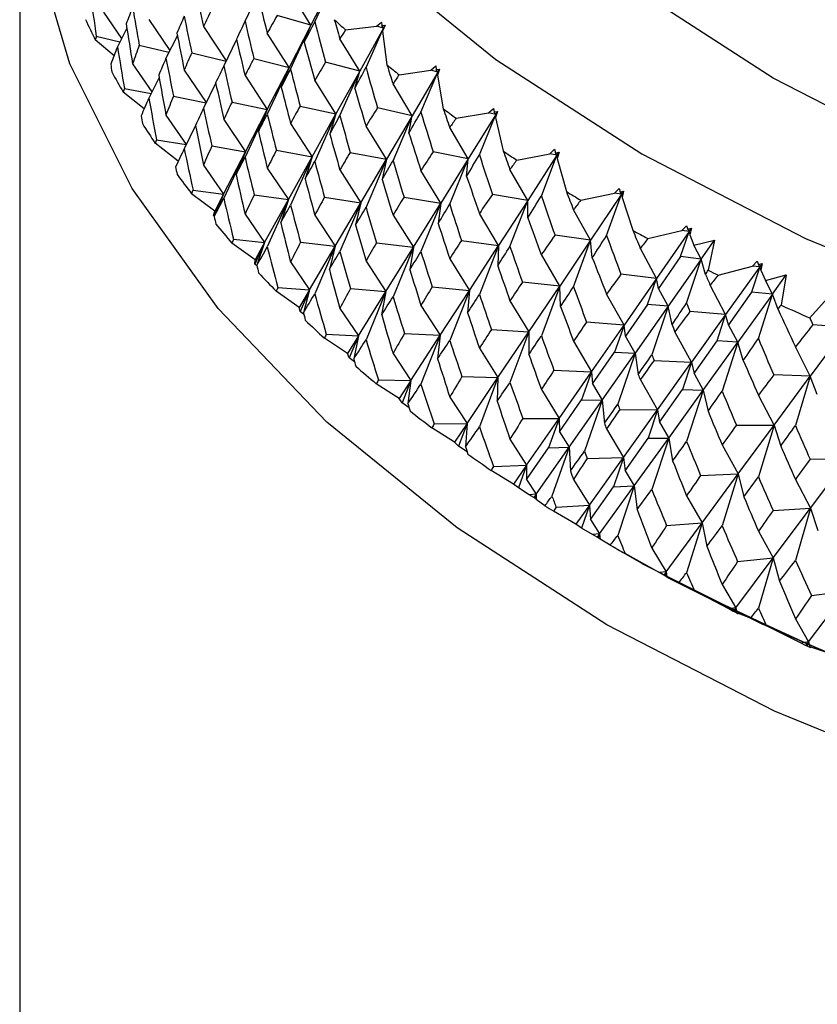
# Model space of a CAD drawing. Units: millimetres. Extents: x 10 to 416, y 10 to 287.
# Drawn here: x 327 to 335, y 212 to 222 of the extents above; entities that cross this region are included whole.
import ezdxf

# ---------------------------------------------------------------- set-up
doc = ezdxf.new("R2010")
doc.units = ezdxf.units.MM

msp = doc.modelspace()

# ---------------------------------------------------------------- linework, layer by layer
at = {"color": 7, "linetype": 'Continuous', "lineweight": 25}
for p, q in [((327.1332, 224.0293), (327.1332, 187.6932)), ((330.2566, 222.2672), (330.0383, 221.8454)), ((330.0768, 221.8785), (330.2566, 222.2672)), ((329.3813, 221.884), (329.5073, 222.1455)), ((330.0383, 221.8454), (329.8353, 222.1734)), ((327.9681, 221.9754), (328.1501, 221.7117)), ((328.4207, 221.9014), (328.6304, 221.5912)), ((330.0383, 221.8454), (329.7018, 221.9423)), ((328.2023, 221.8135), (328.1084, 221.6304)), ((328.9667, 221.8303), (329.1922, 221.4876)), ((330.0383, 221.8454), (329.8204, 221.4243)), ((329.8353, 221.4073), (330.0383, 221.8454)), ((329.972, 221.6737), (330.0383, 221.8454)), ((330.3842, 221.7988), (330.6933, 221.8353)), ((330.7624, 221.815), (330.5249, 221.387)), ((330.588, 221.4215), (330.7624, 221.815)), ((330.6933, 221.8353), (330.7424, 221.8762)), ((330.7624, 221.815), (330.6933, 221.8353)), ((330.7424, 221.8762), (330.7468, 221.8414)), ((330.7468, 221.8414), (330.7791, 221.845)), ((330.7624, 221.815), (330.7468, 221.8414)), ((330.7791, 221.845), (330.7541, 221.7837)), ((330.7624, 221.815), (330.7541, 221.7837)), ((330.7624, 221.815), (330.7791, 221.845)), ((328.0743, 221.5403), (327.8872, 221.698)), ((327.8973, 221.7337), (328.1339, 221.6802)), ((328.7061, 221.7432), (328.5924, 221.515)), ((329.2959, 221.703), (329.169, 221.4395)), ((329.8204, 221.4243), (329.6034, 221.7652)), ((330.5249, 221.387), (330.3277, 221.7096)), ((330.7541, 221.7837), (330.7973, 221.4479)), ((328.3252, 221.6443), (328.6221, 221.5745)), ((328.849, 221.5696), (329.1916, 221.4864)), ((329.4686, 221.5122), (329.8204, 221.4243)), ((328.2593, 221.458), (328.452, 221.18)), ((329.6026, 221.0036), (329.8204, 221.4243)), ((329.8204, 221.4243), (329.6034, 220.9567)), ((329.8204, 221.4243), (329.7418, 221.2253)), ((330.5249, 221.387), (330.1833, 221.4747)), ((331.2347, 221.3955), (331.2833, 221.4377)), ((331.2833, 221.4377), (331.2894, 221.403)), ((331.2894, 221.403), (331.3225, 221.4075)), ((331.3225, 221.4075), (331.2996, 221.3456)), ((331.3046, 221.377), (331.3225, 221.4075)), ((328.5238, 221.3245), (328.4207, 221.1171)), ((328.7745, 221.3972), (328.994, 221.0723)), ((329.3813, 221.3417), (329.6026, 221.0036)), ((330.5249, 221.387), (330.2879, 220.9597)), ((330.3277, 220.9434), (330.5249, 221.387)), ((330.4751, 221.2137), (330.5249, 221.387)), ((330.9179, 221.3505), (331.2347, 221.3955)), ((331.3046, 221.377), (331.0484, 220.9423)), ((331.1359, 220.9788), (331.3046, 221.377)), ((331.3046, 221.377), (331.2347, 221.3955)), ((331.3046, 221.377), (331.2894, 221.403)), ((331.3046, 221.377), (331.2996, 221.3456)), ((331.2996, 221.3456), (331.3592, 221.0112)), ((328.1772, 221.2143), (328.4434, 221.1628)), ((329.0885, 221.2686), (328.9667, 221.0157)), ((330.2879, 220.9597), (330.0768, 221.2948)), ((331.0484, 220.9423), (330.8574, 221.2596)), ((328.3743, 221.009), (328.1655, 221.1782)), ((328.6669, 221.1373), (328.9934, 221.0711)), ((329.2515, 221.0777), (329.6026, 221.0036)), ((329.9303, 221.0379), (330.2879, 220.9597)), ((331.0484, 220.9423), (330.7025, 221.0206)), ((331.8113, 220.9708), (331.8594, 221.0144)), ((331.8594, 221.0144), (331.8673, 220.9799)), ((328.5924, 220.949), (328.7954, 220.6564)), ((329.6026, 221.0036), (329.3813, 220.5272)), ((329.3848, 220.5827), (329.6026, 221.0036)), ((329.6026, 221.0036), (329.5148, 220.785)), ((330.051, 220.5328), (330.2879, 220.9597)), ((330.2879, 220.9597), (330.0768, 220.4863)), ((330.2879, 220.9597), (330.2266, 220.7588)), ((331.0484, 220.9423), (330.7927, 220.5083)), ((330.8574, 220.4934), (331.0484, 220.9423)), ((331.0153, 220.7679), (331.0484, 220.9423)), ((331.4877, 220.9171), (331.8113, 220.9708)), ((331.8819, 220.9543), (331.6076, 220.5123)), ((331.7193, 220.5516), (331.8819, 220.9543)), ((331.8819, 220.9543), (331.8113, 220.9708)), ((331.8673, 220.9799), (331.9011, 220.9853)), ((331.8819, 220.9543), (331.8673, 220.9799)), ((331.9011, 220.9853), (331.8802, 220.9227)), ((331.8819, 220.9543), (331.8802, 220.9227)), ((331.8802, 220.9227), (331.9562, 220.5902)), ((331.8819, 220.9543), (331.9011, 220.9853)), ((328.8858, 220.8441), (328.7745, 220.6129)), ((329.169, 220.9031), (329.3848, 220.5827)), ((329.8353, 220.865), (330.051, 220.5328)), ((330.7927, 220.5083), (330.588, 220.8377)), ((331.6076, 220.5123), (331.4232, 220.8246)), ((328.7157, 220.4873), (328.4858, 220.6666)), ((328.4992, 220.703), (328.7949, 220.6552)), ((329.0496, 220.6401), (329.3848, 220.5827)), ((329.1666, 220.1611), (329.3848, 220.5827)), ((329.3848, 220.5827), (329.169, 220.1188)), ((329.3848, 220.5827), (329.2918, 220.3547)), ((329.6936, 220.5972), (330.051, 220.5328)), ((329.814, 220.1057), (330.051, 220.5328)), ((330.051, 220.5328), (329.8353, 220.0504)), ((330.051, 220.5328), (329.9805, 220.3121)), ((330.4303, 220.5768), (330.7927, 220.5083)), ((331.6076, 220.5123), (331.2581, 220.5812)), ((332.0921, 220.4997), (332.422, 220.5623)), ((332.493, 220.5478), (332.2013, 220.0981)), ((332.337, 220.1407), (332.493, 220.5478)), ((332.422, 220.5623), (332.4695, 220.6072)), ((332.493, 220.5478), (332.422, 220.5623)), ((332.4695, 220.6072), (332.479, 220.5729)), ((332.479, 220.5729), (332.5134, 220.5793)), ((332.493, 220.5478), (332.479, 220.5729)), ((332.493, 220.5478), (332.5134, 220.5793)), ((332.493, 220.5478), (332.4947, 220.5162)), ((332.5134, 220.5793), (332.4947, 220.5162)), ((328.9667, 220.4498), (329.1666, 220.1611)), ((330.5372, 220.0747), (330.7927, 220.5083)), ((330.7927, 220.5083), (330.588, 220.0293)), ((330.7927, 220.5083), (330.749, 220.306)), ((331.6076, 220.5123), (331.3339, 220.0712)), ((331.4232, 220.0584), (331.6076, 220.5123)), ((331.5912, 220.3373), (331.6076, 220.5123)), ((332.4947, 220.5162), (332.5868, 220.1859)), ((329.6034, 220.4204), (329.814, 220.1057)), ((330.3277, 220.4011), (330.5372, 220.0747)), ((331.3339, 220.0712), (331.1359, 220.3951)), ((332.2013, 220.0981), (332.0239, 220.4054)), ((329.0785, 219.9908), (328.8475, 220.1642)), ((328.8625, 220.201), (329.1666, 220.1611)), ((329.1666, 220.1611), (329.0675, 219.9483)), ((329.1666, 220.1611), (329.0738, 219.9364)), ((329.1666, 220.1611), (329.0785, 219.9908)), ((329.4725, 220.1539), (329.814, 220.1057)), ((330.1745, 220.1294), (330.5372, 220.0747)), ((330.9672, 220.1297), (331.3339, 220.0712)), ((332.2013, 220.0981), (331.849, 220.1574)), ((332.73, 220.0993), (333.0653, 220.1709)), ((333.1366, 220.1583), (332.828, 219.7004)), ((332.9874, 219.7471), (333.1366, 220.1583)), ((333.0653, 220.1709), (333.1121, 220.217)), ((333.1366, 220.1583), (333.0653, 220.1709)), ((333.1121, 220.217), (333.1232, 220.1831)), ((333.1232, 220.1831), (333.1582, 220.1904)), ((333.1366, 220.1583), (333.1232, 220.1831)), ((333.1366, 220.1583), (333.1582, 220.1904)), ((333.1366, 220.1583), (333.1417, 220.1268)), ((333.1582, 220.1904), (333.1417, 220.1268)), ((329.5766, 219.678), (329.814, 220.1057)), ((329.814, 220.1057), (329.6034, 219.636)), ((329.814, 220.1057), (329.7377, 219.8755)), ((330.2816, 219.6409), (330.5372, 220.0747)), ((330.5372, 220.0747), (330.3277, 219.5866)), ((330.5372, 220.0747), (330.4843, 219.8523)), ((331.0603, 219.6304), (331.3339, 220.0712)), ((331.3339, 220.0712), (331.1359, 219.5866)), ((331.3339, 220.0712), (331.3077, 219.8679)), ((332.2013, 220.0981), (331.9101, 219.6492)), ((332.0239, 219.6392), (332.2013, 220.0981)), ((332.2016, 219.9228), (332.2013, 220.0981)), ((333.1417, 220.1268), (333.2497, 219.7993)), ((329.0675, 219.9483), (329.0785, 219.9908)), ((329.0756, 219.9408), (329.0675, 219.9483)), ((329.3813, 219.9612), (329.5766, 219.678)), ((330.0768, 219.9499), (330.2816, 219.6409)), ((330.8574, 219.9511), (331.0603, 219.6304)), ((331.9101, 219.6492), (331.7193, 219.9679)), ((332.828, 219.7004), (332.6582, 220.003)), ((333.7398, 219.7974), (333.7858, 219.8448)), ((333.7858, 219.8448), (333.7986, 219.8112)), ((332.828, 219.7004), (332.4738, 219.7501)), ((333.3998, 219.7166), (333.7398, 219.7974)), ((333.8113, 219.7867), (333.4866, 219.3203)), ((333.7259, 219.5369), (333.8113, 219.7867)), ((333.8113, 219.7867), (333.7398, 219.7974)), ((333.7986, 219.8112), (333.8341, 219.8194)), ((333.8113, 219.7867), (333.7986, 219.8112)), ((333.8113, 219.7867), (333.8341, 219.8194)), ((333.8113, 219.7867), (333.8198, 219.7554)), ((333.8341, 219.8194), (333.8198, 219.7554)), ((333.8198, 219.7554), (333.8599, 219.6499)), ((329.4807, 219.5051), (329.2498, 219.6723)), ((329.2664, 219.7094), (329.5766, 219.678)), ((329.5766, 219.678), (329.4798, 219.4624)), ((329.5766, 219.678), (329.4807, 219.5051)), ((329.5766, 219.678), (329.499, 219.4509)), ((329.9346, 219.6798), (330.2816, 219.6409)), ((330.0256, 219.2065), (330.2816, 219.6409)), ((330.2816, 219.6409), (330.0768, 219.1656)), ((330.2816, 219.6409), (330.2222, 219.4088)), ((330.693, 219.6751), (331.0603, 219.6304)), ((331.5401, 219.6977), (331.9101, 219.6492)), ((331.6191, 219.2007), (331.9101, 219.6492)), ((331.9101, 219.6492), (331.7193, 219.1594)), ((331.9101, 219.6492), (331.9016, 219.4455)), ((332.828, 219.7004), (332.5201, 219.2434)), ((332.6582, 219.2368), (332.828, 219.7004)), ((332.8452, 219.5254), (332.828, 219.7004)), ((333.8599, 219.6499), (334.066, 219.6999)), ((333.9328, 219.5104), (333.8599, 219.6499)), ((333.9328, 219.5104), (334.066, 219.6999)), ((334.066, 219.6999), (334.0028, 219.4011)), ((330.7867, 219.1894), (331.0603, 219.6304)), ((331.0603, 219.6304), (330.8574, 219.1366)), ((331.0603, 219.6304), (331.0251, 219.4068)), ((332.5201, 219.2434), (332.337, 219.557)), ((333.4866, 219.3203), (333.3246, 219.6183)), ((329.4798, 219.4624), (329.4807, 219.5051)), ((329.5005, 219.4446), (329.4798, 219.4624)), ((329.8353, 219.4845), (330.0256, 219.2065)), ((330.588, 219.4929), (330.7867, 219.1894)), ((331.4232, 219.5161), (331.6191, 219.2007)), ((333.7259, 219.5369), (333.5063, 219.219)), ((333.9328, 219.5104), (333.6031, 219.0413)), ((333.9328, 219.5104), (333.7259, 219.5369)), ((333.7859, 219.0739), (333.9328, 219.5104)), ((333.9749, 219.3589), (333.9328, 219.5104)), ((334.1001, 219.3525), (334.4441, 219.4427)), ((334.4441, 219.4427), (334.4891, 219.4913)), ((334.5156, 219.4339), (334.4441, 219.4427)), ((334.4891, 219.4913), (334.5035, 219.458)), ((334.5035, 219.458), (334.5394, 219.4673)), ((334.5156, 219.4339), (334.5035, 219.458)), ((334.5394, 219.4673), (334.5156, 219.4339)), ((334.5394, 219.4673), (334.5274, 219.4029)), ((333.4866, 219.3203), (333.1312, 219.3603)), ((334.5156, 219.4339), (334.1754, 218.9584)), ((334.5156, 219.4339), (334.4347, 219.1819)), ((334.5156, 219.4339), (334.5274, 219.4029)), ((334.5274, 219.4029), (334.5726, 219.2986)), ((334.5726, 219.2986), (334.7808, 219.3542)), ((334.6415, 219.1609), (334.7808, 219.3542)), ((334.7808, 219.3542), (334.7282, 219.0538)), ((332.5201, 219.2434), (332.1476, 219.2818)), ((332.2123, 218.7868), (332.5201, 219.2434)), ((332.5201, 219.2434), (332.337, 218.7485)), ((332.5293, 219.0397), (332.5201, 219.2434)), ((333.4866, 219.3203), (333.1625, 218.8547)), ((333.3966, 219.0601), (333.4866, 219.3203)), ((333.5063, 219.219), (333.4866, 219.3203)), ((334.1754, 218.9584), (334.0216, 219.2522)), ((334.6415, 219.1609), (334.5726, 219.2986)), ((329.9222, 219.0309), (329.6918, 219.1918)), ((329.7099, 219.2294), (330.0256, 219.2065)), ((330.0256, 219.2065), (329.9222, 219.0309)), ((330.0256, 219.2065), (329.9313, 218.9883)), ((330.0256, 219.2065), (329.9634, 218.9775)), ((330.4348, 219.2187), (330.7867, 219.1894)), ((330.5126, 218.7477), (330.7867, 219.1894)), ((330.7867, 219.1894), (330.588, 218.7086)), ((330.7867, 219.1894), (330.7442, 218.9559)), ((331.248, 219.2354), (331.6191, 219.2007)), ((331.328, 218.7521), (331.6191, 219.2007)), ((331.6191, 219.2007), (331.4232, 218.7016)), ((331.6191, 219.2007), (331.6017, 218.9764)), ((333.1625, 218.8547), (332.9874, 219.1633)), ((333.6031, 219.0413), (333.5063, 219.219)), ((334.4347, 219.1819), (334.2048, 218.8578)), ((334.6415, 219.1609), (334.2966, 218.6827)), ((334.6415, 219.1609), (334.4347, 219.1819)), ((334.5025, 218.7206), (334.6415, 219.1609)), ((334.6992, 219.0108), (334.6415, 219.1609)), ((335.0157, 218.925), (335.2205, 219.1573)), ((331.1359, 219.0503), (331.328, 218.7521)), ((332.0239, 219.0969), (332.2123, 218.7868)), ((333.3966, 219.0601), (333.1773, 218.7427)), ((333.6031, 219.0413), (333.3966, 219.0601)), ((329.9313, 218.9883), (329.9222, 219.0309)), ((329.9683, 218.9585), (329.9313, 218.9883)), ((330.3277, 219.0206), (330.5126, 218.7477)), ((333.6031, 219.0413), (333.2739, 218.5729)), ((333.6031, 219.0413), (333.4386, 218.5587)), ((333.6406, 218.8569), (333.6031, 219.0413)), ((334.1754, 218.9584), (333.8196, 218.9888)), ((334.1754, 218.9584), (333.8359, 218.4838)), ((334.0899, 218.6959), (334.1754, 218.9584)), ((334.2048, 218.8578), (334.1754, 218.9584)), ((333.1625, 218.8547), (332.7884, 218.8829)), ((332.8386, 218.3894), (333.1625, 218.8547)), ((333.1625, 218.8547), (333.0677, 218.584)), ((333.1773, 218.7427), (333.1625, 218.8547)), ((334.2966, 218.6827), (334.2048, 218.8578)), ((335.3779, 218.8312), (335.0451, 218.8559)), ((330.1922, 218.762), (330.5126, 218.7477)), ((330.9721, 218.7718), (331.328, 218.7521)), ((331.8383, 218.8113), (332.2123, 218.7868)), ((331.9044, 218.3299), (332.2123, 218.7868)), ((332.2123, 218.7868), (332.0239, 218.2824)), ((332.2123, 218.7868), (332.2127, 218.5622)), ((333.8359, 218.4838), (333.6693, 218.7878)), ((335.3779, 218.8312), (335.0187, 218.3433)), ((330.4019, 218.5693), (330.1726, 218.7239)), ((330.5126, 218.7477), (330.4019, 218.5693)), ((330.5126, 218.7477), (330.4209, 218.5271)), ((330.5126, 218.7477), (330.4659, 218.5173)), ((331.0365, 218.3027), (331.328, 218.7521)), ((331.328, 218.7521), (331.1359, 218.266)), ((331.328, 218.7521), (331.3027, 218.5177)), ((332.6582, 218.6945), (332.8386, 218.3894)), ((333.2739, 218.5729), (333.1773, 218.7427)), ((333.8604, 218.3724), (334.0899, 218.6959)), ((333.9523, 218.2051), (334.2966, 218.6827)), ((334.2966, 218.6827), (334.0899, 218.6959)), ((334.2966, 218.6827), (334.1406, 218.1958)), ((334.3511, 218.4996), (334.2966, 218.6827)), ((330.4209, 218.5271), (330.4019, 218.5693)), ((330.8574, 218.5706), (331.0365, 218.3027)), ((331.7193, 218.623), (331.9044, 218.3299)), ((332.8486, 218.2668), (333.0677, 218.584)), ((332.9448, 218.1047), (333.2739, 218.5729)), ((333.0677, 218.584), (333.2739, 218.5729)), ((333.2739, 218.5729), (333.0989, 218.0658)), ((333.2739, 218.5729), (333.3039, 218.3619)), ((335.0187, 218.3433), (334.8714, 218.6366)), ((330.4744, 218.4865), (330.4209, 218.5271)), ((333.461, 218.5018), (333.8359, 218.4838)), ((333.4967, 218.0095), (333.8359, 218.4838)), ((333.8359, 218.4838), (333.7457, 218.2106)), ((333.8359, 218.4838), (333.8604, 218.3724)), ((332.4625, 218.4037), (332.8386, 218.3894)), ((332.5146, 217.924), (332.8386, 218.3894)), ((332.8386, 218.3894), (332.739, 218.1081)), ((332.8386, 218.3894), (332.8486, 218.2668)), ((333.8604, 218.3724), (333.9523, 218.2051)), ((330.9187, 218.1212), (330.6909, 218.2695)), ((330.712, 218.3083), (331.0365, 218.3027)), ((331.0365, 218.3027), (330.9187, 218.1212)), ((331.0365, 218.3027), (330.9477, 218.0796)), ((331.0365, 218.3027), (331.0054, 218.0712)), ((331.5453, 218.34), (331.9044, 218.3299)), ((331.5961, 217.8724), (331.9044, 218.3299)), ((331.9044, 218.3299), (331.7193, 217.8387)), ((331.9044, 218.3299), (331.8962, 218.0951)), ((332.8486, 218.2668), (332.9448, 218.1047)), ((333.3246, 218.3098), (333.4967, 218.0095)), ((335.0187, 218.3433), (334.6551, 218.3567)), ((334.66, 217.8562), (335.0187, 218.3433)), ((335.0187, 218.3433), (334.8714, 217.8523)), ((335.0901, 218.1619), (335.0187, 218.3433)), ((332.337, 218.2121), (332.5146, 217.924)), ((333.5163, 217.8873), (333.7457, 218.2106)), ((333.6081, 217.7278), (333.9523, 218.2051)), ((333.7457, 218.2106), (333.9523, 218.2051)), ((333.9523, 218.2051), (333.7859, 217.6934)), ((333.9523, 218.2051), (334, 217.9952)), ((330.9477, 218.0796), (330.9187, 218.1212)), ((331.0178, 218.0297), (330.9477, 218.0796)), ((331.4232, 218.1356), (331.5961, 217.8724)), ((332.5197, 217.7907), (332.739, 218.1081)), ((332.6155, 217.6362), (332.9448, 218.1047)), ((332.739, 218.1081), (332.9448, 218.1047)), ((332.9448, 218.1047), (332.767, 217.5955)), ((332.9448, 218.1047), (332.9658, 217.8758)), ((334.66, 217.8562), (334.5025, 218.1546)), ((333.1193, 218.0136), (333.4967, 218.0095)), ((333.1573, 217.5351), (333.4967, 218.0095)), ((333.4967, 218.0095), (333.4016, 217.7256)), ((333.4967, 218.0095), (333.5163, 217.8873)), ((331.2683, 217.8691), (331.5961, 217.8724)), ((331.5961, 217.8724), (331.4715, 217.6876)), ((331.5961, 217.8724), (331.5104, 217.647)), ((331.5961, 217.8724), (331.5807, 217.6403)), ((332.1531, 217.9242), (332.5146, 217.924)), ((332.1902, 217.4579), (332.5146, 217.924)), ((332.5146, 217.924), (332.41, 217.6318)), ((332.5146, 217.924), (332.5197, 217.7907)), ((333.5163, 217.8873), (333.6081, 217.7278)), ((331.4715, 217.6876), (331.2458, 217.8298)), ((332.5197, 217.7907), (332.6155, 217.6362)), ((332.9874, 217.8185), (333.1573, 217.5351)), ((334.2823, 217.856), (334.66, 217.8562)), ((334.3014, 217.3693), (334.66, 217.8562)), ((334.66, 217.8562), (334.5025, 217.3401)), ((334.66, 217.8562), (334.7253, 217.6478)), ((331.5104, 217.647), (331.4715, 217.6876)), ((332.0239, 217.7164), (332.1902, 217.4579)), ((333.1721, 217.402), (333.4016, 217.7256)), ((333.2636, 217.2501), (333.6081, 217.7278)), ((333.4016, 217.7256), (333.6081, 217.7278)), ((333.6081, 217.7278), (333.4386, 217.2139)), ((333.6081, 217.7278), (333.6467, 217.4997)), ((331.5971, 217.5889), (331.5104, 217.647)), ((332.1904, 217.3139), (332.41, 217.6318)), ((332.2856, 217.1667), (332.6155, 217.6362)), ((332.41, 217.6318), (332.6155, 217.6362)), ((332.6155, 217.6362), (332.4431, 217.148)), ((332.6155, 217.6362), (332.627, 217.4007)), ((334.1406, 217.6594), (334.3014, 217.3693)), ((332.7942, 217.5254), (333.1573, 217.5351)), ((332.8174, 217.0599), (333.1573, 217.5351)), ((333.1573, 217.5351), (333.0573, 217.2401)), ((333.1573, 217.5351), (333.1721, 217.402)), ((335.0186, 217.5165), (335.3953, 217.527)), ((335.0232, 217.0301), (335.3953, 217.527)), ((332.0591, 217.2695), (331.8359, 217.4056)), ((331.8598, 217.4456), (332.1902, 217.4579)), ((332.1902, 217.4579), (332.0591, 217.2695)), ((332.1902, 217.4579), (332.1077, 217.2301)), ((332.1902, 217.4579), (332.1904, 217.3139)), ((333.1721, 217.402), (333.2636, 217.2501)), ((332.1904, 217.3139), (332.2856, 217.1667)), ((332.6582, 217.314), (332.8174, 217.0599)), ((333.9263, 217.3551), (334.3014, 217.3693)), ((333.9425, 216.882), (334.3014, 217.3693)), ((334.3014, 217.3693), (334.1406, 216.8509)), ((334.3014, 217.3693), (334.3575, 217.1425)), ((334.8714, 217.3159), (335.0232, 217.0301)), ((332.1077, 217.2301), (332.0591, 217.2695)), ((332.2147, 217.1626), (332.1077, 217.2301)), ((332.8274, 216.916), (333.0573, 217.2401)), ((332.9185, 216.7714), (333.2636, 217.2501)), ((333.0573, 217.2401), (333.2636, 217.2501)), ((333.2636, 217.2501), (333.0989, 216.7574)), ((333.2636, 217.2501), (333.2919, 217.0151)), ((332.2856, 217.1667), (332.2147, 217.1626)), ((332.2624, 217.1338), (332.2147, 217.1626)), ((332.2856, 217.1667), (332.2624, 217.1338)), ((332.2714, 217.127), (332.2624, 217.1338)), ((332.2856, 217.1667), (332.2714, 217.127)), ((332.2862, 217.1177), (332.2714, 217.127)), ((332.2856, 217.1667), (332.2862, 217.1158)), ((332.3729, 217.0526), (332.2862, 217.1158)), ((333.7859, 217.1511), (333.9425, 216.882)), ((332.6801, 216.8679), (332.46, 216.998)), ((332.4852, 217.0386), (332.8174, 217.0599)), ((332.8174, 217.0599), (332.6801, 216.8679)), ((332.8174, 217.0599), (332.7385, 216.8299)), ((332.8174, 217.0599), (332.8274, 216.916)), ((334.6486, 217.0057), (335.0232, 217.0301)), ((334.6507, 216.5328), (335.0232, 217.0301)), ((335.0232, 217.0301), (334.8714, 216.5074)), ((335.0232, 217.0301), (335.0967, 216.805)), ((332.8274, 216.916), (332.9185, 216.7714)), ((332.7385, 216.8299), (332.6801, 216.8679)), ((332.8473, 216.7654), (332.7385, 216.8299)), ((333.583, 216.3938), (333.9425, 216.882)), ((333.5868, 216.8553), (333.9425, 216.882)), ((333.9425, 216.882), (333.7859, 216.3849)), ((333.9425, 216.882), (333.9875, 216.6481)), ((334.5025, 216.7978), (334.6507, 216.5328)), ((332.9185, 216.7714), (332.8473, 216.7654)), ((332.8943, 216.7379), (332.8473, 216.7654)), ((332.9185, 216.7714), (332.8943, 216.7379)), ((332.9049, 216.7313), (332.8943, 216.7379)), ((332.9185, 216.7714), (332.9049, 216.7313)), ((332.9225, 216.721), (332.9049, 216.7313)), ((332.9185, 216.7714), (332.9225, 216.7205)), ((333.0252, 216.66), (332.9225, 216.7205)), ((333.0064, 216.6708), (333.3388, 216.4788)), ((333.4386, 216.6301), (333.583, 216.3938)), ((333.5116, 216.3858), (333.1731, 216.576)), ((334.2776, 216.0347), (334.6507, 216.5328)), ((334.2951, 216.4964), (334.6507, 216.5328)), ((334.6507, 216.5328), (334.5025, 216.0316)), ((334.6507, 216.5328), (334.7123, 216.3003)), ((333.583, 216.3938), (333.5116, 216.3858)), ((333.5578, 216.3596), (333.5116, 216.3858)), ((333.583, 216.3938), (333.5578, 216.3596)), ((333.5701, 216.3533), (333.5578, 216.3596)), ((333.583, 216.3938), (333.5701, 216.3533)), ((333.6054, 216.3338), (333.5701, 216.3533)), ((333.583, 216.3938), (333.5904, 216.3431)), ((333.5904, 216.3431), (333.6054, 216.3338)), ((333.7088, 216.2855), (333.5904, 216.3431)), ((334.2061, 216.0247), (333.8634, 216.2056)), ((334.1406, 216.2672), (334.2776, 216.0347)), ((335.0007, 215.6948), (335.3866, 216.2033)), ((335.0319, 216.1572), (335.3866, 216.2033)), ((334.2776, 216.0347), (334.2061, 216.0247)), ((334.2514, 215.9997), (334.2061, 216.0247)), ((334.2776, 216.0347), (334.2514, 215.9997)), ((334.2776, 216.0347), (334.2653, 215.9938)), ((334.2776, 216.0347), (334.2883, 215.9842)), ((334.2653, 215.9938), (334.2514, 215.9997)), ((334.3011, 215.9752), (334.2653, 215.9938)), ((334.2883, 215.9842), (334.3011, 215.9752)), ((334.4222, 215.9301), (334.2883, 215.9842)), ((334.8714, 215.9237), (335.0007, 215.6948)), ((334.9293, 215.6829), (334.5831, 215.8544)), ((335.0007, 215.6948), (334.9293, 215.6829)), ((334.9737, 215.6592), (334.9293, 215.6829)), ((335.0007, 215.6948), (334.9737, 215.6592)), ((334.9891, 215.6537), (334.9737, 215.6592)), ((335.0007, 215.6948), (334.9891, 215.6537)), ((335.0253, 215.6361), (334.9891, 215.6537)), ((335.0007, 215.6948), (335.0147, 215.6446)), ((335.0147, 215.6446), (335.0253, 215.6361)), ((335.1639, 215.5944), (335.0147, 215.6446))]:
    msp.add_line(p, q, dxfattribs=at)
at = {"color": 7, "linetype": 'Continuous', "lineweight": 25, "flags": 128}
for points in [[(329.7296, 233.602), (329.5607, 233.4045), (328.7239, 232.2382), (328.1185, 231.0252), (327.7522, 229.7806), (327.6296, 228.5202), (327.7522, 227.2598), (328.1185, 226.0153), (328.7239, 224.8023), (329.5607, 223.636), (330.6185, 222.5311), (331.8839, 221.5015), (333.341, 220.5603), (334.9715, 219.7191), (336.7549, 218.9886), (338.6688, 218.3779), (340.6891, 217.8948), (342.7904, 217.5454), (344.9463, 217.3339), (347.1296, 217.2631)], [(334.6491, 221.3154), (333.2606, 222.2181), (332.0668, 223.2093), (331.0845, 224.275), (330.3273, 225.4004), (329.8061, 226.5695), (329.528, 227.766), (329.497, 228.9731), (329.7135, 230.1738), (329.7296, 230.2291)], [(364.5296, 230.2291), (364.6228, 229.8751), (364.7776, 228.6712), (364.6847, 227.4652), (364.3453, 226.274), (363.7643, 225.1143), (362.9497, 224.0024), (361.9131, 222.954), (360.6689, 221.9837), (359.2347, 221.1051), (357.6305, 220.3306), (355.879, 219.6711), (354.0046, 219.1359), (352.0337, 218.7323), (349.9939, 218.4662), (347.914, 218.3412), (345.823, 218.3591), (343.7504, 218.5196), (341.7252, 218.8205), (339.7759, 219.2576), (337.9298, 219.8247), (336.2128, 220.5139), (334.6491, 221.3154)], [(332.99, 215.8667), (331.4958, 216.8319), (330.1982, 217.8877), (329.1135, 219.0207), (328.2554, 220.2166), (327.6346, 221.4606), (327.259, 222.7368), (327.1332, 224.0293), (327.144, 224.4076)], [(367.1152, 224.4076), (367.1259, 224.0293), (367.0002, 222.7368), (366.6246, 221.4606), (366.0038, 220.2166), (365.1457, 219.0207), (364.061, 217.8877), (362.7633, 216.8319), (361.2691, 215.8667), (359.5971, 215.0041), (357.7683, 214.255), (355.8057, 213.6288), (353.7339, 213.1334), (351.5792, 212.775), (349.3685, 212.5582), (347.1296, 212.4856), (344.8907, 212.5582), (342.68, 212.775), (340.5252, 213.1334), (338.4535, 213.6288), (336.4909, 214.255), (334.6621, 215.0041), (332.99, 215.8667)]]:
    msp.add_lwpolyline(points, dxfattribs=at)
at = {"color": 7, "linetype": 'Continuous', "lineweight": 25}
for centre, radius, start, end in [((335.1633, 225.2701), 8.1056, 204.56308, 206.14823), ((339.2234, 231.7987), 13.3465, 227.87731, 228.52539), ((339.9479, 232.6518), 14.4658, 230.76039, 231.3746), ((335.6588, 225.5273), 8.664, 208.61433, 210.13063), ((340.6713, 233.5929), 15.653, 233.49383, 234.07658), ((336.2145, 225.8658), 9.3148, 212.48468, 213.9295), ((341.3843, 234.6149), 16.8992, 236.08869, 236.64243), ((336.8221, 226.2926), 10.0574, 216.16907, 217.54186), ((342.0781, 235.7084), 18.1943, 238.55606, 239.08319), ((337.4726, 226.8125), 10.8902, 219.66749, 220.96937), ((342.7443, 236.8624), 19.5268, 240.90676, 241.40963), ((338.1565, 227.4283), 11.8106, 222.98391, 224.21724), ((343.401, 238.1153), 20.9415, 243.33418, 243.63172), ((344.0595, 239.507), 22.4813, 245.47614, 246.27913), ((338.8641, 228.1405), 12.8147, 226.12522, 227.29325), ((339.5853, 228.9476), 13.8972, 229.10038, 230.20694), ((340.3105, 229.8454), 15.0514, 231.91959, 232.96884), ((341.0298, 230.828), 16.2692, 234.59376, 235.58996), ((341.8206, 232.0243), 17.7034, 237.74665, 238.07945), ((342.5257, 233.2056), 19.0792, 240.1355, 240.64621), ((347.1295, 242.8506), 29.76, 242.3983, 297.60707), ((347.1294, 243.0522), 29.9481, 243.11943, 296.88883), ((343.1694, 234.3929), 20.4299, 242.41426, 242.9022), ((343.7738, 235.6186), 21.7965, 244.59347, 245.06079)]:
    msp.add_arc(centre, radius, start, end, dxfattribs=at)
for centre, major_axis, ratio, start_param, end_param in [((347.1296, 194.2255), (-17.9741, 47.6883), 0.183924, 0.876571, 0.885956), ((347.1296, 258.7322), (10.5973, 52.9133), 0.320555, 2.396274, 2.40722), ((347.1296, 194.2255), (-18.5953, 46.7469), 0.157509, 0.869564, 0.879676), ((347.1296, 258.7322), (19.9366, 40.503), 0.039295, 2.724209, 2.734009), ((347.1296, 258.7322), (9.154, 53.4147), 0.332907, 2.383924, 2.393724), ((347.1296, 194.2255), (-13.5922, 32.4065), 0.452733, 0.382213, 0.391598), ((347.1296, 258.7322), (19.9831, 41.0511), 0.020032, 2.692057, 2.701338), ((347.1296, 258.7322), (7.6336, 53.842), 0.343336, 2.370815, 2.380096), ((347.1296, 194.2255), (-12.6648, 32.1373), 0.481655, 0.372296, 0.382408), ((347.1296, 194.2255), (-19.1038, 45.7688), 0.12934, 0.868643, 0.87383), ((347.1296, 194.2255), (-16.8326, 49.0227), 0.220327, 0.898419, 0.908219), ((347.1296, 258.7322), (19.9999, 41.5969), 0.001327, 2.65974, 2.669124), ((347.1296, 258.7322), (6.0468, 54.1912), 0.351792, 2.357035, 2.36642), ((347.1296, 258.7322), (19.9874, 42.1395), 0.016836, 3.645779, 3.655891), ((347.1296, 258.7322), (4.406, 54.4586), 0.358229, 2.342696, 2.352808), ((347.1296, 194.2255), (-11.6146, 31.921), 0.510069, 0.372643, 0.37783), ((347.1296, 194.2255), (-15.1469, 33.0815), 0.394791, 0.433577, 0.435424), ((347.1296, 194.2255), (-17.6215, 48.1439), 0.196486, 0.891796, 0.901076), ((347.1296, 194.2255), (-18.2988, 47.2224), 0.170933, 0.88515, 0.894535), ((347.1296, 258.7322), (19.9366, 40.503), 0.039295, 2.747771, 2.758716), ((347.1296, 258.7322), (9.8859, 53.173), 0.326968, 2.401979, 2.412924), ((347.1296, 194.2255), (-14.4146, 32.7232), 0.423685, 0.418423, 0.428223), ((347.1296, 194.2255), (-18.8637, 46.2622), 0.143646, 0.878376, 0.888488), ((347.1296, 258.7322), (19.9831, 41.0511), 0.020032, 2.715619, 2.725419), ((347.1296, 258.7322), (8.4028, 53.6379), 0.338365, 2.389241, 2.399041), ((347.1296, 194.2255), (-13.5922, 32.4065), 0.452733, 0.405879, 0.41516), ((347.1296, 194.2255), (-12.6648, 32.1373), 0.481655, 0.396585, 0.40597), ((347.1296, 194.2255), (-16.3968, 49.4449), 0.231609, 0.91288, 0.914727), ((347.1296, 258.7322), (19.9999, 41.5969), 0.001327, 2.683301, 2.692582), ((347.1296, 258.7322), (6.8477, 54.0266), 0.347813, 2.375784, 2.385064), ((347.1296, 258.7322), (19.9874, 42.1395), 0.016836, 3.622945, 3.632329), ((347.1296, 258.7322), (5.2323, 54.3353), 0.355265, 2.361709, 2.371093), ((347.1296, 194.2255), (-11.6146, 31.921), 0.510069, 0.39128, 0.401392), ((347.1296, 258.7322), (19.9458, 42.6781), 0.034472, 3.654757, 3.664869), ((347.1296, 258.7322), (3.5696, 54.5607), 0.360678, 2.34714, 2.357252), ((347.1296, 194.2255), (-19.3157, 45.2672), 0.114584, 0.877622, 0.882809), ((347.1296, 194.2255), (-17.2409, 48.5889), 0.208619, 0.906547, 0.916347), ((347.1296, 194.2255), (-10.4212, 31.7618), 0.537452, 0.397054, 0.402241), ((347.1296, 194.2255), (-14.4146, 32.7232), 0.423685, 0.44084, 0.442687), ((347.1296, 194.2255), (-17.9741, 47.6883), 0.183924, 0.900237, 0.909518), ((347.1296, 194.2255), (-18.5953, 46.7469), 0.157509, 0.893854, 0.903238), ((347.1296, 194.2255), (-19.1038, 45.7688), 0.12934, 0.88728, 0.897392), ((347.1296, 258.7322), (19.9831, 41.0511), 0.020032, 2.739181, 2.750126), ((347.1296, 258.7322), (9.154, 53.4147), 0.332907, 2.407486, 2.418431), ((347.1296, 194.2255), (-13.5922, 32.4065), 0.452733, 0.428922, 0.438722), ((347.1296, 258.7322), (19.9999, 41.5969), 0.001327, 2.706863, 2.716663), ((347.1296, 258.7322), (7.6336, 53.842), 0.343336, 2.394377, 2.404177), ((347.1296, 194.2255), (-12.6648, 32.1373), 0.481655, 0.420251, 0.429532), ((347.1296, 194.2255), (-11.6146, 31.921), 0.510069, 0.415569, 0.424954), ((347.1296, 194.2255), (-10.4212, 31.7618), 0.537452, 0.415691, 0.425803), ((347.1296, 194.2255), (-19.4992, 44.7579), 0.09937, 0.886657, 0.891844), ((347.1296, 194.2255), (-16.8326, 49.0227), 0.220327, 0.920836, 0.922683), ((347.1296, 258.7322), (19.9874, 42.1395), 0.016836, 3.599487, 3.608768), ((347.1296, 258.7322), (6.0468, 54.1912), 0.351792, 2.380597, 2.389878), ((347.1296, 258.7322), (19.9458, 42.6781), 0.034472, 3.631923, 3.641307), ((347.1296, 258.7322), (4.406, 54.4586), 0.358229, 2.366258, 2.375643), ((347.1296, 258.7322), (19.8753, 43.212), 0.051596, 3.663798, 3.67391), ((347.1296, 258.7322), (2.725, 54.6414), 0.36261, 2.351497, 2.361609), ((347.1296, 194.2255), (-9.0632, 31.6606), 0.563115, 0.427713, 0.4329), ((347.1296, 194.2255), (-17.6215, 48.1439), 0.196486, 0.914838, 0.924638), ((347.1296, 194.2255), (-18.2988, 47.2224), 0.170933, 0.908816, 0.918097), ((347.1296, 194.2255), (-18.8637, 46.2622), 0.143646, 0.902665, 0.91205), ((347.1296, 194.2255), (-19.3157, 45.2672), 0.114584, 0.896259, 0.906371), ((347.1296, 194.2255), (-13.5922, 32.4065), 0.452733, 0.451338, 0.453185), ((347.1296, 194.2255), (-12.6648, 32.1373), 0.481655, 0.443294, 0.453094), ((347.1296, 258.7322), (19.9999, 41.5969), 0.001327, 2.730425, 2.741371), ((347.1296, 258.7322), (8.4028, 53.6379), 0.338365, 2.412803, 2.423748), ((347.1296, 258.7322), (19.9874, 42.1395), 0.016836, 3.575406, 3.585206), ((347.1296, 258.7322), (6.8477, 54.0266), 0.347813, 2.399346, 2.409146), ((347.1296, 194.2255), (-11.6146, 31.921), 0.510069, 0.439235, 0.448516), ((347.1296, 194.2255), (-10.4212, 31.7618), 0.537452, 0.43998, 0.449365), ((347.1296, 194.2255), (-9.0632, 31.6606), 0.563115, 0.44635, 0.456462), ((347.1296, 258.7322), (19.7761, 43.7407), 0.06822, 3.672873, 3.682985), ((347.1296, 258.7322), (1.874, 54.7004), 0.364019, 2.355786, 2.365898), ((347.1296, 194.2255), (-19.6543, 44.2415), 0.08369, 0.895728, 0.900915), ((347.1296, 194.2255), (-17.2409, 48.5889), 0.208619, 0.928964, 0.930811), ((347.1296, 258.7322), (19.9458, 42.6781), 0.034472, 3.608464, 3.617745), ((347.1296, 258.7322), (5.2323, 54.3353), 0.355265, 2.385271, 2.394551), ((347.1296, 258.7322), (19.8753, 43.212), 0.051596, 3.640963, 3.650348), ((347.1296, 258.7322), (3.5696, 54.5607), 0.360678, 2.370702, 2.380087), ((347.1296, 194.2255), (-7.5223, 31.6136), 0.586186, 0.465298, 0.470485), ((347.1296, 194.2255), (-17.9741, 47.6883), 0.183924, 0.92328, 0.93308), ((347.1296, 194.2255), (-19.4992, 44.7579), 0.09937, 0.905294, 0.915406), ((347.1296, 194.2255), (-18.5953, 46.7469), 0.157509, 0.917519, 0.9268), ((347.1296, 194.2255), (-19.1038, 45.7688), 0.12934, 0.911569, 0.920954), ((347.1296, 194.2255), (-12.6648, 32.1373), 0.481655, 0.46571, 0.467557), ((347.1296, 194.2255), (-11.6146, 31.921), 0.510069, 0.462278, 0.472078), ((347.1296, 194.2255), (-10.4212, 31.7618), 0.537452, 0.463646, 0.472926), ((347.1296, 194.2255), (-9.0632, 31.6606), 0.563115, 0.470639, 0.480024), ((347.1296, 194.2255), (-7.5223, 31.6136), 0.586186, 0.483935, 0.494047), ((347.1296, 258.7322), (19.6484, 44.2633), 0.084357, 3.681957, 3.692069), ((347.1296, 258.7322), (1.0187, 54.7375), 0.364906, 2.360029, 2.370141), ((347.1296, 194.2255), (-19.7809, 43.7186), 0.067533, 0.904812, 0.909999), ((347.1296, 258.7322), (19.9874, 42.1395), 0.016836, 3.550698, 3.561644), ((347.1296, 258.7322), (7.6336, 53.842), 0.343336, 2.417939, 2.428885), ((347.1296, 258.7322), (19.9458, 42.6781), 0.034472, 3.584383, 3.594183), ((347.1296, 258.7322), (6.0468, 54.1912), 0.351792, 2.404159, 2.413959), ((347.1296, 258.7322), (19.8753, 43.212), 0.051596, 3.617505, 3.626786), ((347.1296, 258.7322), (4.406, 54.4586), 0.358229, 2.38982, 2.399101), ((347.1296, 258.7322), (19.7761, 43.7407), 0.06822, 3.650039, 3.659423), ((347.1296, 258.7322), (2.725, 54.6414), 0.36261, 2.375059, 2.384443), ((347.1296, 194.2255), (-5.7896, 31.6096), 0.605628, 0.510091, 0.515278), ((347.1296, 194.2255), (-17.6215, 48.1439), 0.196486, 0.937255, 0.939102), ((347.1296, 194.2255), (-18.2988, 47.2224), 0.170933, 0.931859, 0.941659), ((347.1296, 194.2255), (-18.8637, 46.2622), 0.143646, 0.926331, 0.935612), ((347.1296, 194.2255), (-19.3157, 45.2672), 0.114584, 0.920548, 0.929933), ((347.1296, 194.2255), (-19.6543, 44.2415), 0.08369, 0.914365, 0.924477), ((347.1296, 194.2255), (-5.7896, 31.6096), 0.605628, 0.528728, 0.53884), ((347.1296, 258.7322), (19.4921, 44.7794), 0.100018, 3.691027, 3.701139), ((347.1296, 258.7322), (0.161, 54.7526), 0.365267, 2.364246, 2.374358), ((347.1296, 194.2255), (-19.8789, 43.1898), 0.050888, 0.913887, 0.919074), ((347.1296, 194.2255), (-11.6146, 31.921), 0.510069, 0.484694, 0.486541), ((347.1296, 194.2255), (-10.4212, 31.7618), 0.537452, 0.486688, 0.496488), ((347.1296, 194.2255), (-9.0632, 31.6606), 0.563115, 0.494305, 0.503586), ((347.1296, 194.2255), (-7.5223, 31.6136), 0.586186, 0.508225, 0.517609), ((347.1296, 258.7322), (19.6484, 44.2633), 0.084357, 3.659123, 3.668507), ((347.1296, 258.7322), (1.874, 54.7004), 0.364019, 2.379348, 2.388733), ((347.1296, 194.2255), (-3.8755, 31.6304), 0.620319, 0.561639, 0.566826), ((347.1296, 258.7322), (19.9458, 42.6781), 0.034472, 3.559676, 3.570621), ((347.1296, 258.7322), (6.8477, 54.0266), 0.347813, 2.422908, 2.433853), ((347.1296, 258.7322), (19.8753, 43.212), 0.051596, 3.593424, 3.603224), ((347.1296, 258.7322), (5.2323, 54.3353), 0.355265, 2.408833, 2.418633), ((347.1296, 258.7322), (19.7761, 43.7407), 0.06822, 3.62658, 3.635861), ((347.1296, 258.7322), (3.5696, 54.5607), 0.360678, 2.394264, 2.403545), ((347.1296, 194.2255), (-17.9741, 47.6883), 0.183924, 0.945696, 0.947543), ((347.1296, 194.2255), (-19.4992, 44.7579), 0.09937, 0.929583, 0.938968), ((347.1296, 194.2255), (-19.7809, 43.7186), 0.067533, 0.923449, 0.933561), ((347.1296, 194.2255), (-18.5953, 46.7469), 0.157509, 0.940562, 0.950362), ((347.1296, 194.2255), (-19.1038, 45.7688), 0.12934, 0.935235, 0.944516), ((347.1296, 194.2255), (-3.8755, 31.6304), 0.620319, 0.580276, 0.590388), ((347.1296, 258.7322), (19.2395, 45.4563), 0.120175, 3.717934, 3.719781), ((347.1296, 194.2255), (-19.9481, 42.6556), 0.033743, 0.925021, 0.928112), ((347.1296, 194.2255), (-1.8189, 31.6536), 0.629221, 0.618456, 0.623643), ((347.1296, 194.2255), (-5.7896, 31.6096), 0.605628, 0.553017, 0.562402), ((347.1296, 194.2255), (-10.4212, 31.7618), 0.537452, 0.509105, 0.510952), ((347.1296, 258.7322), (19.8753, 43.212), 0.051596, 3.568717, 3.579662), ((347.1296, 258.7322), (6.0468, 54.1912), 0.351792, 2.427721, 2.438666), ((347.1296, 194.2255), (-9.0632, 31.6606), 0.563115, 0.517348, 0.527148), ((347.1296, 194.2255), (-7.5223, 31.6136), 0.586186, 0.53189, 0.541171), ((347.1296, 258.7322), (19.6484, 44.2633), 0.084357, 3.635665, 3.644945), ((347.1296, 258.7322), (2.725, 54.6414), 0.36261, 2.398621, 2.407901), ((347.1296, 258.7322), (19.4921, 44.7794), 0.100018, 3.668193, 3.677577), ((347.1296, 258.7322), (1.0187, 54.7375), 0.364906, 2.383591, 2.392975), ((347.1296, 258.7322), (19.7761, 43.7407), 0.06822, 3.602499, 3.612299), ((347.1296, 258.7322), (4.406, 54.4586), 0.358229, 2.413382, 2.423182), ((347.1296, 258.7322), (19.2395, 45.4563), 0.120175, 3.695518, 3.705318), ((347.1296, 258.7322), (-0.697, 54.7458), 0.365103, 2.376313, 2.378571), ((347.1296, 258.7322), (19.017, 45.9549), 0.134761, 3.726887, 3.728734), ((347.1296, 194.2255), (-18.2988, 47.2224), 0.170933, 0.954276, 0.956123), ((347.1296, 194.2255), (-18.8637, 46.2622), 0.143646, 0.949374, 0.959174), ((347.1296, 194.2255), (-19.3157, 45.2672), 0.114584, 0.944214, 0.953495), ((347.1296, 194.2255), (-19.6543, 44.2415), 0.08369, 0.938654, 0.948039), ((347.1296, 194.2255), (-1.8189, 31.6536), 0.629221, 0.637093, 0.647205), ((347.1296, 194.2255), (-19.9885, 42.1168), 0.016085, 0.933995, 0.944941), ((347.1296, 194.2255), (-3.8755, 31.6304), 0.620319, 0.604565, 0.61395), ((347.1296, 194.2255), (-19.8789, 43.1898), 0.050888, 0.94069, 0.942636), ((347.1296, 194.2255), (1.0235, 31.659), 0.630905, 0.699987, 0.710933), ((347.1296, 258.7322), (-2.4063, 54.6661), 0.3632, 2.37035, 2.372197), ((347.1296, 194.2255), (-9.0632, 31.6606), 0.563115, 0.539764, 0.541611), ((347.1296, 194.2255), (-7.5223, 31.6136), 0.586186, 0.554933, 0.564733), ((347.1296, 194.2255), (-5.7896, 31.6096), 0.605628, 0.576683, 0.585964), ((347.1296, 258.7322), (19.7761, 43.7407), 0.06822, 3.577792, 3.588737), ((347.1296, 258.7322), (5.2323, 54.3353), 0.355265, 2.432395, 2.44334), ((347.1296, 258.7322), (19.6484, 44.2633), 0.084357, 3.611583, 3.621384), ((347.1296, 258.7322), (3.5696, 54.5607), 0.360678, 2.417826, 2.427626), ((347.1296, 258.7322), (19.4921, 44.7794), 0.100018, 3.644735, 3.654015), ((347.1296, 258.7322), (1.874, 54.7004), 0.364019, 2.40291, 2.412191), ((347.1296, 258.7322), (19.017, 45.9549), 0.134761, 3.704471, 3.714271), ((347.1296, 258.7322), (-1.5535, 54.7169), 0.364414, 2.380544, 2.390344), ((347.1296, 194.2255), (-19.4992, 44.7579), 0.09937, 0.953249, 0.96253), ((347.1296, 258.7322), (19.2395, 45.4563), 0.120175, 3.672475, 3.681756), ((347.1296, 258.7322), (0.161, 54.7526), 0.365267, 2.395662, 2.397193), ((347.1296, 194.2255), (-18.5953, 46.7469), 0.157509, 0.962979, 0.964826), ((347.1296, 194.2255), (-19.1038, 45.7688), 0.12934, 0.958278, 0.968078), ((347.1296, 194.2255), (-1.8189, 31.6536), 0.629221, 0.661382, 0.670767), ((347.1296, 194.2255), (-19.9481, 42.6556), 0.033743, 0.949728, 0.959528), ((347.1296, 194.2255), (-3.8755, 31.6304), 0.620319, 0.628231, 0.637512), ((347.1296, 194.2255), (-19.7809, 43.7186), 0.067533, 0.955697, 0.957123), ((347.1296, 194.2255), (-7.5223, 31.6136), 0.586186, 0.57735, 0.579197), ((347.1296, 258.7322), (19.6484, 44.2633), 0.084357, 3.586876, 3.597822), ((347.1296, 258.7322), (4.406, 54.4586), 0.358229, 2.436944, 2.447889), ((347.1296, 194.2255), (-5.7896, 31.6096), 0.605628, 0.599726, 0.609526), ((347.1296, 258.7322), (19.4921, 44.7794), 0.100018, 3.620653, 3.630453), ((347.1296, 258.7322), (2.725, 54.6414), 0.36261, 2.422183, 2.431983), ((347.1296, 194.2255), (1.0235, 31.659), 0.630905, 0.724695, 0.734495), ((347.1296, 258.7322), (19.017, 45.9549), 0.134761, 3.681428, 3.690709), ((347.1296, 258.7322), (-0.697, 54.7458), 0.365103, 2.399875, 2.409156), ((347.1296, 194.2255), (-18.8637, 46.2622), 0.143646, 0.97179, 0.973637), ((347.1296, 194.2255), (-19.3157, 45.2672), 0.114584, 0.967257, 0.977057), ((347.1296, 258.7322), (19.2395, 45.4563), 0.120175, 3.648809, 3.658194), ((347.1296, 258.7322), (1.0187, 54.7375), 0.364906, 2.415007, 2.416433), ((347.1296, 194.2255), (-1.8189, 31.6536), 0.629221, 0.685048, 0.694329), ((347.1296, 194.2255), (-19.8789, 43.1898), 0.050888, 0.964771, 0.974052), ((347.1296, 194.2255), (-5.7896, 31.6096), 0.605628, 0.622142, 0.623989), ((347.1296, 194.2255), (-3.8755, 31.6304), 0.620319, 0.651274, 0.661074), ((347.1296, 194.2255), (-19.6543, 44.2415), 0.08369, 0.97007, 0.971601), ((347.1296, 258.7322), (19.4921, 44.7794), 0.100018, 3.595946, 3.606891), ((347.1296, 258.7322), (3.5696, 54.5607), 0.360678, 2.441388, 2.452333), ((347.1296, 194.2255), (1.0235, 31.659), 0.630905, 0.748776, 0.758057), ((347.1296, 258.7322), (18.7663, 46.4451), 0.1489, 3.690299, 3.69958), ((347.1296, 258.7322), (-1.5535, 54.7169), 0.364414, 2.404106, 2.413387), ((347.1296, 258.7322), (19.017, 45.9549), 0.134761, 3.657762, 3.667147), ((347.1296, 258.7322), (0.161, 54.7526), 0.365267, 2.419224, 2.428609), ((347.1296, 194.2255), (-19.1038, 45.7688), 0.12934, 0.980694, 0.982541), ((347.1296, 258.7322), (19.2395, 45.4563), 0.120175, 3.62452, 3.634632), ((347.1296, 258.7322), (1.874, 54.7004), 0.364019, 2.434326, 2.436272), ((347.1296, 194.2255), (-19.9481, 42.6556), 0.033743, 0.97381, 0.98309), ((347.1296, 194.2255), (-1.8189, 31.6536), 0.629221, 0.708091, 0.717891), ((347.1296, 194.2255), (-19.7809, 43.7186), 0.067533, 0.979155, 0.988539), ((347.1296, 194.2255), (3.1174, 31.6399), 0.624387, 0.806961, 0.816241), ((347.1296, 194.2255), (-3.8755, 31.6304), 0.620319, 0.67369, 0.675537), ((347.1296, 194.2255), (-19.4992, 44.7579), 0.09937, 0.983834, 0.986092), ((347.1296, 194.2255), (1.0235, 31.659), 0.630905, 0.772234, 0.781619), ((347.1296, 258.7322), (18.7663, 46.4451), 0.1489, 3.666634, 3.676018), ((347.1296, 258.7322), (-0.697, 54.7458), 0.365103, 2.423437, 2.432822), ((347.1296, 258.7322), (19.017, 45.9549), 0.134761, 3.633473, 3.643585), ((347.1296, 258.7322), (1.0187, 54.7375), 0.364906, 2.438569, 2.448681), ((347.1296, 258.7322), (19.2395, 45.4563), 0.120175, 3.605883, 3.61107), ((347.1296, 258.7322), (2.725, 54.6414), 0.36261, 2.453599, 2.45669), ((347.1296, 194.2255), (-19.8789, 43.1898), 0.050888, 0.988229, 0.997614), ((347.1296, 194.2255), (-1.8189, 31.6536), 0.629221, 0.730507, 0.732354), ((347.1296, 194.2255), (-19.6543, 44.2415), 0.08369, 0.992905, 1.003017), ((347.1296, 194.2255), (3.1174, 31.6399), 0.624387, 0.830419, 0.839803), ((347.1296, 194.2255), (1.0235, 31.659), 0.630905, 0.795068, 0.80518), ((347.1296, 258.7322), (18.7663, 46.4451), 0.1489, 3.642344, 3.652456), ((347.1296, 258.7322), (0.161, 54.7526), 0.365267, 2.442786, 2.452898), ((347.1296, 258.7322), (19.017, 45.9549), 0.134761, 3.614836, 3.620023), ((347.1296, 258.7322), (1.874, 54.7004), 0.364019, 2.457888, 2.463075), ((347.1296, 194.2255), (-19.7809, 43.7186), 0.067533, 1.001989, 1.012101), ((347.1296, 194.2255), (3.1174, 31.6399), 0.624387, 0.853253, 0.863365), ((347.1296, 258.7322), (18.4873, 46.9265), 0.162598, 3.651117, 3.661229), ((347.1296, 258.7322), (-0.697, 54.7458), 0.365103, 2.446999, 2.457111), ((347.1296, 258.7322), (18.7663, 46.4451), 0.1489, 3.623707, 3.628894), ((347.1296, 258.7322), (1.0187, 54.7375), 0.364906, 2.462131, 2.467318), ((347.1296, 194.2255), (-19.8789, 43.1898), 0.050888, 1.011064, 1.021176), ((347.1296, 194.2255), (5.0912, 31.6157), 0.611758, 0.907013, 0.917125), ((347.1296, 258.7322), (18.4873, 46.9265), 0.162598, 3.63248, 3.637667), ((347.1296, 258.7322), (0.161, 54.7526), 0.365267, 2.466348, 2.471535)]:
    msp.add_ellipse(centre, major_axis=major_axis, ratio=ratio, start_param=start_param, end_param=end_param, dxfattribs=at)

doc.saveas('drawing.dxf')
